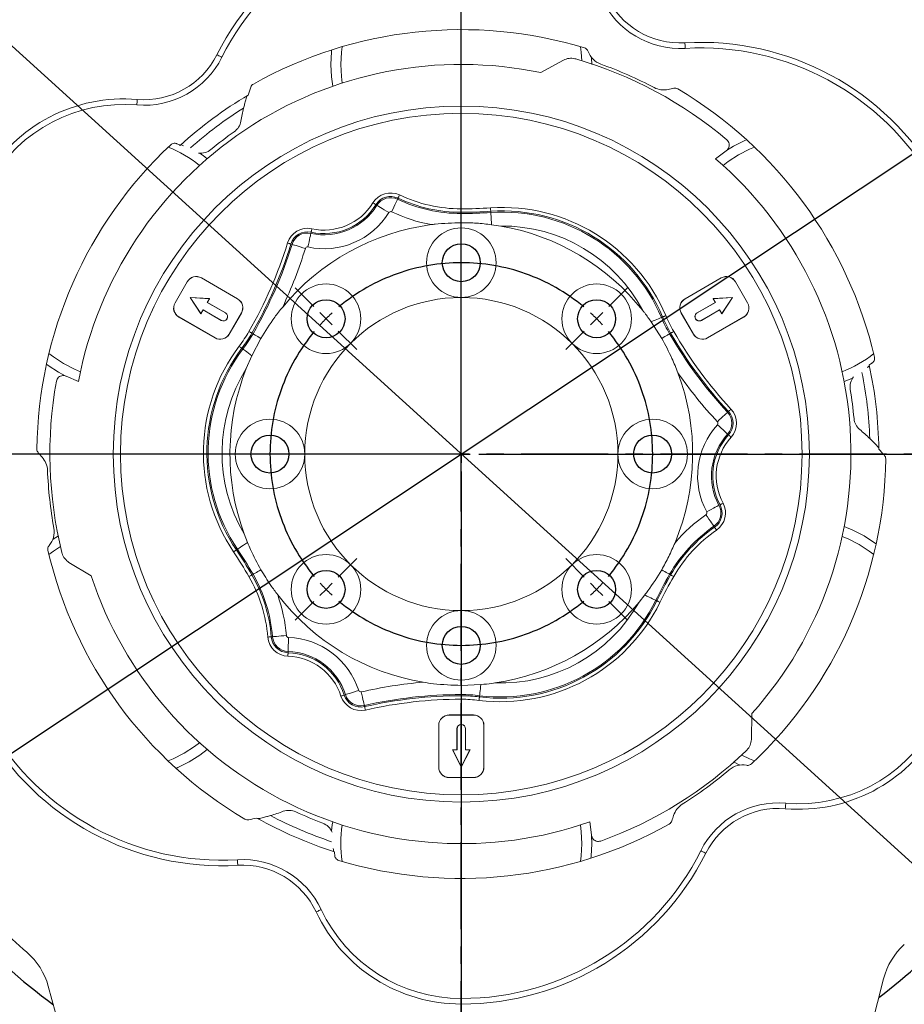
# Model space of a CAD drawing. Extents: x 0 to 4230, y -21 to 3019.
# Drawn here: x 580 to 835, y 1294 to 1577 of the extents above; entities that cross this region are included whole.
import ezdxf

# ---------------------------------------------------------------- set-up
doc = ezdxf.new("R2010")
doc.units = 0
doc.header["$LTSCALE"] = 10
doc.header["$MEASUREMENT"] = 0
for name, pattern in [('CENTER', [2, 1.25, -0.25, 0.25, -0.25]), ('CENTERX2', [20.32, 12.7, -2.54, 2.54, -2.54]), ('PHANTOM', [2.5, 1.25, -0.25, 0.25, -0.25, 0.25, -0.25])]:
    doc.linetypes.add(name, pattern=pattern)
doc.layers.get('0').update_dxf_attribs({"linetype": 'CONTINUOUS'})
doc.layers.get('DEFPOINTS').update_dxf_attribs({"linetype": 'CONTINUOUS'})
for name, color, linetype in [('1', 1, 'CENTER'), ('2', 5, 'PHANTOM'), ('7', 4, 'CENTERX2'), ('DIM', 6, 'CONTINUOUS')]:
    doc.layers.add(name, color=color, linetype=linetype)
doc.styles.add('GHS', font='romans', dxfattribs={"bigfont": 'ghs'})
doc.dimstyles.new('A1', dxfattribs={"dimscale": 1.6, "dimtxt": 15, "dimasz": 12, "dimexe": 4, "dimexo": 0.7, "dimgap": 6, "dimtad": 1, "dimtoh": 1, "dimdsep": 46, "dimtxsty": 'Standard', "dimcen": 0, "dimclrd": 2, "dimclre": 2, "dimclrt": 6, "dimaunit": 1, "dimadec": 0, "dimazin": 0, "dimtp": 0.02, "dimtfac": 0.65, "dimtmove": 0, "dimatfit": 3, "dimfxl": 0, "dimtolj": 1, "dimarcsym": 0})

# ---------------------------------------------------------------- blocks, each defined once
blk = doc.blocks.new('*D63')
at = {"layer": 'DEFPOINTS', "color": 0}
for p in [(545.02, 1599.62), (869.38, 1305.07)]:
    blk.add_point(p, dxfattribs=at)
at = {"layer": 'DIM', "color": 2, "lineweight": -2}
for p, q in [((239.09, 1697.9), (436.8, 1697.9)), ((436.8, 1697.9), (527.62, 1615.42)), ((869.38, 1305.07), (545.02, 1599.62)), ((886.78, 1289.27), (904.17, 1273.47))]:
    blk.add_line(p, q, dxfattribs=at)
at = {"layer": 'DIM', "color": 2}
for points in [[(530.25, 1618.32), (524.99, 1612.52), (545.02, 1599.62)], [(889.41, 1292.17), (884.14, 1286.37), (869.38, 1305.07)]]:
    blk.add_solid(points, dxfattribs=at)
at = {"layer": 'DIM', "color": 6, "insert": (333.94, 1717.9), "char_height": 24, "attachment_point": 5, "style": 'GHS'}
blk.add_mtext('\\A1;PCD438.15', dxfattribs=at)
blk = doc.blocks.new('*D64')
at = {"layer": 'DEFPOINTS', "color": 0}
for p in [(927.93, 1599.17), (486.46, 1305.52)]:
    blk.add_point(p, dxfattribs=at)
at = {"layer": 'DIM', "color": 2, "lineweight": -2}
for p, q in [((1025.86, 1664.31), (947.5, 1612.19)), ((1223.58, 1664.31), (1025.86, 1664.31)), ((486.46, 1305.52), (927.93, 1599.17)), ((466.9, 1292.5), (447.33, 1279.48))]:
    blk.add_line(p, q, dxfattribs=at)
at = {"layer": 'DIM', "color": 2}
for points in [[(945.33, 1615.45), (949.67, 1608.93), (927.93, 1599.17)], [(464.73, 1295.76), (469.06, 1289.24), (486.46, 1305.52)]]:
    blk.add_solid(points, dxfattribs=at)
at = {"layer": 'DIM', "color": 6, "insert": (1128.72, 1684.31), "char_height": 24, "attachment_point": 5, "style": 'GHS'}
blk.add_mtext('\\A1;PCD530.22', dxfattribs=at)
blk = doc.blocks.new('SW_CENTERMARKSYMBOL_2')
at = {"layer": '7', "color": 0}
for p, q in [((100.83, 45.3), (100.83, 145.25)), ((100.83, 42.8), (100.83, 44.05)), ((98.33, 42.8), (-1.62, 42.8)), ((100.83, 42.8), (99.58, 42.8)), ((100.83, 42.8), (100.83, 41.55)), ((100.83, 42.8), (102.08, 42.8)), ((103.33, 42.8), (203.28, 42.8)), ((100.83, 40.3), (100.83, -59.65))]:
    blk.add_line(p, q, dxfattribs=at)
for start, end in [(24.3077, 66.6923), (114.3077, 156.6923), (294.3077, 336.6923), (204.3077, 246.6923)]:
    blk.add_arc((100.83, 42.8), 109.54, start, end, dxfattribs=at)
blk = doc.blocks.new('SW_CENTERMARKSYMBOL_3')
at = {"layer": '7', "color": 0}
for p, q in [((-1.77, 40.66), (-4.42, 43.31)), ((40.66, 40.66), (43.31, 43.31)), ((0, 38.89), (-0.88, 39.77)), ((38.89, 38.89), (39.77, 39.77)), ((0, 38.89), (0.88, 38.01)), ((38.89, 38.89), (38.01, 38.01)), ((1.77, 37.12), (4.42, 34.47)), ((37.12, 37.12), (34.47, 34.47)), ((1.77, 1.77), (4.42, 4.42)), ((37.12, 1.77), (34.47, 4.42)), ((0, 0), (-0.88, -0.88)), ((0, 0), (0.88, 0.88)), ((38.89, 0), (38.01, 0.88)), ((38.89, 0), (39.77, -0.88)), ((-1.77, -1.77), (-4.42, -4.42)), ((40.66, -1.77), (43.31, -4.42))]:
    blk.add_line(p, q, dxfattribs=at)
for start, end in [(50.2087, 129.7913), (132.3956, 135), (45, 47.6044), (135, 137.6044), (42.3956, 45), (140.2087, 219.7913), (320.2087, 39.7913), (222.3956, 225), (315, 317.6044), (225, 227.6044), (312.3956, 315), (230.2087, 309.7913)]:
    blk.add_arc((19.45, 19.45), 27.5, start, end, dxfattribs=at)

msp = doc.modelspace()

# ---------------------------------------------------------------- linework, layer by layer
at = {"linetype": 'Continuous', "lineweight": 15}
for p, q in [((730.0297, 1561.9925), (736.5672, 1565.6085)), ((783.4597, 1539.591), (785.4434, 1540.8202)), ((783.3189, 1539.4972), (780.2712, 1537.2229)), ((715.91, 1518.2712), (718.514, 1517.8745)), ((642.8855, 1496.9507), (632.4932, 1502.9507)), ((642.8986, 1496.9734), (632.5063, 1502.9734)), ((781.8909, 1502.9734), (771.4986, 1496.9734)), ((781.904, 1502.9507), (771.5117, 1496.9507)), ((628.4082, 1501.8753), (624.9082, 1495.8131)), ((628.4309, 1501.8622), (624.9309, 1495.8)), ((789.4663, 1495.8), (785.9663, 1501.8622)), ((789.4889, 1495.8131), (785.9889, 1501.8753)), ((629.2969, 1497.3208), (629.2563, 1497.3442)), ((634.8364, 1497.0093), (629.2563, 1497.3442)), ((629.2563, 1497.3442), (632.3364, 1492.6792)), ((634.8013, 1496.9904), (629.2969, 1497.3208)), ((629.2969, 1497.3208), (632.3352, 1492.719)), ((785.1409, 1497.3442), (779.5607, 1497.0093)), ((785.1003, 1497.3208), (779.5958, 1496.9904)), ((782.0607, 1492.6792), (785.1409, 1497.3442)), ((782.0619, 1492.719), (785.1003, 1497.3208)), ((785.1003, 1497.3208), (785.1409, 1497.3442)), ((634.1828, 1495.9191), (634.8013, 1496.9904)), ((634.1828, 1495.9191), (634.2114, 1495.9268)), ((639.3971, 1492.9086), (634.1828, 1495.9191)), ((634.2114, 1495.9268), (634.8364, 1497.0093)), ((639.4076, 1492.9268), (634.2114, 1495.9268)), ((634.8013, 1496.9904), (634.8364, 1497.0093)), ((780.1857, 1495.9268), (774.9896, 1492.9268)), ((780.2144, 1495.9191), (775.0001, 1492.9086)), ((779.5958, 1496.9904), (779.5607, 1497.0093)), ((779.5607, 1497.0093), (780.1857, 1495.9268)), ((779.5958, 1496.9904), (780.2144, 1495.9191)), ((780.2144, 1495.9191), (780.1857, 1495.9268)), ((626.0063, 1491.7151), (636.3986, 1485.7151)), ((626.0194, 1491.7377), (636.4117, 1485.7377)), ((632.3352, 1492.719), (632.9538, 1493.7903)), ((632.3352, 1492.719), (632.3364, 1492.6792)), ((632.3364, 1492.6792), (632.9614, 1493.7617)), ((632.9538, 1493.7903), (638.1681, 1490.7798)), ((632.9538, 1493.7903), (632.9614, 1493.7617)), ((632.9614, 1493.7617), (638.1576, 1490.7617)), ((640.474, 1486.8262), (643.974, 1492.8884)), ((640.4967, 1486.8131), (643.9967, 1492.8753)), ((770.4005, 1492.8753), (773.9005, 1486.8131)), ((770.4232, 1492.8884), (773.9232, 1486.8262)), ((776.2291, 1490.7798), (781.4434, 1493.7903)), ((776.2396, 1490.7617), (781.4357, 1493.7617)), ((777.9855, 1485.7377), (788.3778, 1491.7377)), ((777.9986, 1485.7151), (788.3909, 1491.7151)), ((781.4434, 1493.7903), (781.4357, 1493.7617)), ((781.4357, 1493.7617), (782.0607, 1492.6792)), ((781.4434, 1493.7903), (782.0619, 1492.719)), ((782.0619, 1492.719), (782.0607, 1492.6792)), ((761.7621, 1490.3584), (764.7893, 1485.5942)), ((646.9956, 1480.5905), (649.6079, 1485.5942)), ((645.3953, 1476.8921), (646.9956, 1480.5905)), ((593.5102, 1474.7649), (591.4537, 1475.8683)), ((593.6617, 1474.6899), (597.1552, 1473.1876)), ((645.7485, 1426.9251), (644.7901, 1429.3785)), ((600.8249, 1417.2924), (594.4245, 1421.1461)), ((759.9373, 1411.8364), (758.2918, 1409.7797)), ((712.8381, 1386.0838), (707.1986, 1385.8442)), ((710.6986, 1377.3442), (703.6986, 1377.3442)), ((710.6986, 1377.318), (703.6986, 1377.318)), ((790.7412, 1377.7478), (790.604, 1370.2781)), ((700.6986, 1374.3442), (700.6986, 1362.3442)), ((700.7248, 1374.3442), (700.7248, 1362.3442)), ((705.9486, 1373.3442), (705.9486, 1367.3442)), ((705.9695, 1373.3442), (705.9695, 1367.3233)), ((708.4276, 1367.3233), (708.4276, 1373.3442)), ((708.4486, 1367.3442), (708.4486, 1373.3442)), ((713.6724, 1362.3442), (713.6724, 1374.3442)), ((713.6986, 1362.3442), (713.6986, 1374.3442)), ((704.7325, 1367.3233), (704.6986, 1367.3442)), ((704.6986, 1367.3442), (707.1986, 1362.3442)), ((705.9486, 1367.3442), (704.6986, 1367.3442)), ((704.7325, 1367.3233), (707.1986, 1362.3911)), ((705.9695, 1367.3233), (704.7325, 1367.3233)), ((705.9695, 1367.3233), (705.9486, 1367.3442)), ((707.1986, 1362.3442), (709.6986, 1367.3442)), ((707.1986, 1362.3911), (709.6647, 1367.3233)), ((708.4276, 1367.3233), (708.4486, 1367.3442)), ((709.6647, 1367.3233), (708.4276, 1367.3233)), ((709.6986, 1367.3442), (708.4486, 1367.3442)), ((709.6647, 1367.3233), (709.6986, 1367.3442)), ((707.1986, 1362.3911), (707.1986, 1362.3442)), ((703.6986, 1359.3704), (710.6986, 1359.3704)), ((703.6986, 1359.3442), (710.6986, 1359.3442)), ((744.6151, 1342.8456), (744.1694, 1346.6221)), ((744.626, 1342.6768), (744.6986, 1340.3442)), ((588.4758, 1299.3939), (604.115, 1242.9976)), ((813.9144, 1244.8256), (828.5685, 1301.4859))]:
    msp.add_line(p, q, dxfattribs=at)
at = {"color": 8, "linetype": 'Continuous', "lineweight": 0}
for p, q in [((688.866, 1525.5942), (689.0159, 1525.9112)), ((682.9445, 1523.8422), (682.6463, 1524.0266)), ((715.6734, 1521.7632), (715.6497, 1522.1131)), ((663.955, 1515.7745), (664.0294, 1516.1172)), ((658.5463, 1512.6141), (658.2112, 1512.7175)), ((764.725, 1491.6144), (765.0478, 1491.7512)), ((647.3283, 1486.9103), (647.0247, 1487.0857)), ((767.0688, 1486.9103), (767.3725, 1487.0857)), ((644.4265, 1482.5285), (644.1465, 1482.7397)), ((783.72, 1464.3434), (783.9771, 1464.5819)), ((783.7527, 1458.0791), (784.0122, 1457.8434)), ((781.2447, 1437.5998), (781.5535, 1437.766)), ((779.8013, 1431.5957), (780.0008, 1431.3074)), ((642.8426, 1424.9741), (642.5515, 1424.7787)), ((647.3283, 1417.7781), (647.0247, 1417.6028)), ((767.0688, 1417.7781), (767.3725, 1417.6028)), ((763.0798, 1410.2953), (763.3946, 1410.1409)), ((652.9285, 1399.8427), (652.5791, 1399.8141)), ((657.4065, 1395.5906), (657.396, 1395.2401)), ((673.8881, 1383.179), (673.5542, 1383.0721)), ((712.4443, 1382.8898), (712.4014, 1382.5418)), ((679.3295, 1380.0751), (679.4074, 1379.7333))]:
    msp.add_line(p, q, dxfattribs=at)
at = {"linetype": 'Continuous', "lineweight": 15, "flags": 128}
for points in [[(669.6986, 1564.3442), (669.8737, 1567.9635), (669.931, 1568.5128)], [(744.6467, 1566.3167), (744.6548, 1566.156), (744.6986, 1564.3442)], [(670.224, 1558.0889), (669.8737, 1560.725), (669.6986, 1564.3442)], [(785.4434, 1540.8202), (788.6653, 1542.4782), (789.1697, 1542.7032)], [(632.0358, 1538.8337), (633.4494, 1537.7702), (634.126, 1537.2229)], [(591.4537, 1475.8683), (588.4069, 1477.8295), (587.9599, 1478.1538)], [(819.6821, 1474.1923), (818.0543, 1473.4999), (817.242, 1473.1876)], [(817.2634, 1431.4928), (819.7215, 1430.4782), (822.9434, 1428.8202)], [(589.7715, 1427.789), (589.9066, 1427.8764), (591.4537, 1428.8202)], [(822.9434, 1428.8202), (825.9903, 1426.8589), (826.4373, 1426.5346)], [(634.1083, 1367.451), (632.0006, 1365.8295), (628.9537, 1363.8683)], [(628.9537, 1363.8683), (625.7318, 1362.2102), (625.2275, 1361.9853)], [(787.1776, 1362.927), (787.0344, 1363.0003), (785.4434, 1363.8683)], [(669.8779, 1344.0066), (670.0921, 1345.7626), (670.2278, 1346.6221)], [(744.6986, 1340.3442), (744.5235, 1336.725), (744.4662, 1336.1757)]]:
    msp.add_lwpolyline(points, dxfattribs=at)
at = {"color": 8, "linetype": 'Continuous', "lineweight": 0, "flags": 128}
for points in [[(672.5539, 1564.3442), (672.7316, 1567.8492), (672.9296, 1569.4324)], [(741.4676, 1569.4324), (741.6655, 1567.8492), (741.8269, 1565.4103)], [(771.5513, 1568.9628), (771.5495, 1568.9935), (771.5442, 1569.0844), (771.5356, 1569.232), (771.5239, 1569.4307), (771.5098, 1569.6727), (771.4936, 1569.9489), (771.4761, 1570.2485), (771.4579, 1570.5601)], [(636.9503, 1567.1023), (637.2293, 1566.9623), (637.4975, 1566.8277), (637.7447, 1566.7036), (637.9614, 1566.5948), (638.1393, 1566.5056), (638.2714, 1566.4392), (638.3528, 1566.3984), (638.3803, 1566.3846)], [(672.9708, 1558.9859), (672.7316, 1560.8393), (672.5539, 1564.3442)], [(614.0728, 1554.2816), (614.0466, 1553.9705), (614.0214, 1553.6715), (613.9982, 1553.3958), (613.9778, 1553.1542), (613.9611, 1552.9559), (613.9487, 1552.8086), (613.9411, 1552.7179), (613.9385, 1552.6872)], [(786.8711, 1538.3474), (789.9953, 1539.946), (791.4654, 1540.5662)], [(782.4391, 1535.3073), (783.9246, 1536.441), (786.8711, 1538.3474)], [(688.866, 1525.5942), (688.8281, 1525.5141), (688.7273, 1525.3012), (688.5675, 1524.9633), (688.3546, 1524.5134), (688.0966, 1523.9681), (687.8033, 1523.3481), (687.4857, 1522.6767), (687.1556, 1521.979)], [(689.4435, 1526.815), (689.361, 1526.6406), (689.2816, 1526.4727), (689.2082, 1526.3177), (689.1438, 1526.1814), (689.0905, 1526.0689), (689.0506, 1525.9845), (689.0254, 1525.9312), (689.0159, 1525.9112)], [(681.7957, 1524.5522), (681.9599, 1524.4508), (682.1179, 1524.3531), (682.2637, 1524.263), (682.392, 1524.1837), (682.4978, 1524.1183), (682.5773, 1524.0692), (682.6274, 1524.0382), (682.6463, 1524.0266)], [(682.9445, 1523.8422), (683.0199, 1523.7956), (683.2203, 1523.6718), (683.5383, 1523.4753), (683.9617, 1523.2136), (684.4748, 1522.8965), (685.0582, 1522.5359), (685.6901, 1522.1454), (686.3466, 1521.7397)], [(715.5821, 1523.1106), (715.5952, 1522.9181), (715.6077, 1522.7328), (715.6193, 1522.5618), (715.6295, 1522.4113), (715.6379, 1522.2871), (715.6442, 1522.1939), (715.6482, 1522.1352), (715.6497, 1522.1131)], [(715.6734, 1521.7632), (715.6785, 1521.6874), (715.6921, 1521.4872), (715.7137, 1521.169), (715.7425, 1520.7427), (715.7778, 1520.2221), (715.8184, 1519.6237), (715.8629, 1518.9664), (715.91, 1518.2712)], [(664.2415, 1517.0943), (664.2005, 1516.9057), (664.1611, 1516.7242), (664.1248, 1516.5567), (664.0928, 1516.4093), (664.0664, 1516.2877), (664.0466, 1516.1964), (664.0341, 1516.1388), (664.0294, 1516.1172)], [(663.955, 1515.7745), (663.9362, 1515.6879), (663.8862, 1515.4577), (663.8069, 1515.0925), (663.7013, 1514.606), (663.5734, 1514.0166), (663.4279, 1513.3463), (663.2703, 1512.6204), (663.1066, 1511.8662)], [(657.2559, 1513.0125), (657.4402, 1512.9556), (657.6177, 1512.9008), (657.7815, 1512.8502), (657.9256, 1512.8057), (658.0445, 1512.769), (658.1338, 1512.7415), (658.1901, 1512.7241), (658.2112, 1512.7175)], [(658.5463, 1512.6141), (658.6309, 1512.588), (658.8561, 1512.5185), (659.2132, 1512.4082), (659.6888, 1512.2614), (660.2651, 1512.0835), (660.9205, 1511.8812), (661.6302, 1511.6621), (662.3677, 1511.4344)], [(764.725, 1491.6144), (764.6613, 1491.5874), (764.4938, 1491.5164), (764.2273, 1491.4034), (763.8694, 1491.2517), (763.4304, 1491.0656), (762.9228, 1490.8504), (762.3614, 1490.6125), (761.7621, 1490.3584)], [(765.9684, 1492.1414), (765.7907, 1492.0661), (765.6198, 1491.9936), (765.4619, 1491.9267), (765.3231, 1491.8679), (765.2085, 1491.8193), (765.1224, 1491.7828), (765.0682, 1491.7598), (765.0478, 1491.7512)], [(646.1588, 1487.5856), (646.3259, 1487.4891), (646.4867, 1487.3963), (646.6352, 1487.3105), (646.7658, 1487.2351), (646.8736, 1487.1729), (646.9545, 1487.1262), (647.0055, 1487.0967), (647.0247, 1487.0857)], [(647.3283, 1486.9103), (647.3766, 1486.8825), (647.5021, 1486.81), (647.7021, 1486.6946), (647.972, 1486.5387), (648.3057, 1486.3461), (648.6956, 1486.1209), (649.133, 1485.8684), (649.6079, 1485.5942)], [(767.0688, 1486.9103), (767.0206, 1486.8825), (766.8951, 1486.81), (766.6951, 1486.6946), (766.4252, 1486.5387), (766.0915, 1486.3461), (765.7016, 1486.1209), (765.2642, 1485.8684), (764.7893, 1485.5942)], [(768.2384, 1487.5856), (768.0713, 1487.4891), (767.9105, 1487.3963), (767.762, 1487.3105), (767.6314, 1487.2351), (767.5236, 1487.1729), (767.4427, 1487.1262), (767.3917, 1487.0967), (767.3725, 1487.0857)], [(643.3483, 1483.3418), (643.5024, 1483.2256), (643.6506, 1483.1137), (643.7875, 1483.0105), (643.9079, 1482.9197), (644.0072, 1482.8447), (644.0818, 1482.7885), (644.1289, 1482.753), (644.1465, 1482.7397)], [(592.8814, 1478.341), (589.9349, 1480.2474), (588.6628, 1481.2105)], [(644.4265, 1482.5285), (644.4817, 1482.4868), (644.6269, 1482.3773), (644.858, 1482.2029), (645.1684, 1481.9688), (645.549, 1481.6817), (645.9891, 1481.3497), (646.4759, 1480.9825), (646.9956, 1480.5905)], [(597.7302, 1476.0229), (596.0056, 1476.7425), (592.8814, 1478.341)], [(783.72, 1464.3434), (783.655, 1464.2832), (783.4823, 1464.123), (783.2083, 1463.8688), (782.8433, 1463.5303), (782.401, 1463.1202), (781.8981, 1462.6538), (781.3535, 1462.1487), (780.7876, 1461.6238)], [(784.7102, 1465.2618), (784.5687, 1465.1306), (784.4326, 1465.0043), (784.3068, 1464.8877), (784.1963, 1464.7851), (784.105, 1464.7005), (784.0365, 1464.637), (783.9933, 1464.5969), (783.9771, 1464.5819)], [(780.7921, 1460.768), (781.3634, 1460.2491), (781.9133, 1459.7497), (782.421, 1459.2886), (782.8675, 1458.8831), (783.236, 1458.5484), (783.5126, 1458.2971), (783.6871, 1458.1387), (783.7527, 1458.0791)], [(784.0122, 1457.8434), (784.0286, 1457.8285), (784.0722, 1457.7889), (784.1414, 1457.7261), (784.2335, 1457.6424), (784.3451, 1457.541), (784.4721, 1457.4257), (784.6095, 1457.3009), (784.7523, 1457.1712)], [(781.5535, 1437.766), (781.573, 1437.7765), (781.6249, 1437.8044), (781.7071, 1437.8487), (781.8167, 1437.9076), (781.9495, 1437.9791), (782.1005, 1438.0603), (782.264, 1438.1483), (782.434, 1438.2397)], [(777.7228, 1435.7048), (778.4024, 1436.0705), (779.0566, 1436.4225), (779.6605, 1436.7475), (780.1917, 1437.0333), (780.6301, 1437.2691), (780.9592, 1437.4462), (781.1667, 1437.5579), (781.2447, 1437.5998)], [(777.5256, 1434.8846), (777.9647, 1434.2499), (778.3874, 1433.6391), (778.7777, 1433.075), (779.1209, 1432.579), (779.4041, 1432.1697), (779.6168, 1431.8624), (779.7508, 1431.6686), (779.8013, 1431.5957)], [(780.0008, 1431.3074), (780.0134, 1431.2892), (780.0469, 1431.2407), (780.1001, 1431.1639), (780.1709, 1431.0616), (780.2567, 1430.9376), (780.3543, 1430.7966), (780.4599, 1430.6439), (780.5697, 1430.4852)], [(642.8426, 1424.9741), (642.9056, 1425.0165), (643.0722, 1425.1283), (643.3371, 1425.3061), (643.6918, 1425.5443), (644.125, 1425.8351), (644.623, 1426.1695), (645.1699, 1426.5367), (645.7485, 1426.9251)], [(816.6669, 1428.6655), (818.3915, 1427.946), (821.5158, 1426.3474)], [(641.7213, 1424.2214), (641.8815, 1424.3289), (642.0357, 1424.4324), (642.1781, 1424.528), (642.3033, 1424.6121), (642.4066, 1424.6814), (642.4842, 1424.7335), (642.5331, 1424.7663), (642.5515, 1424.7787)], [(821.5158, 1426.3474), (824.4623, 1424.441), (825.7344, 1423.478)], [(649.6079, 1419.0942), (649.133, 1418.82), (648.6956, 1418.5675), (648.3057, 1418.3424), (647.972, 1418.1497), (647.7021, 1417.9939), (647.5021, 1417.8784), (647.3766, 1417.806), (647.3283, 1417.7781)], [(764.7893, 1419.0942), (765.2642, 1418.82), (765.7016, 1418.5675), (766.0915, 1418.3424), (766.4252, 1418.1497), (766.6951, 1417.9939), (766.8951, 1417.8784), (767.0206, 1417.806), (767.0688, 1417.7781)], [(647.0247, 1417.6028), (647.0055, 1417.5917), (646.9545, 1417.5623), (646.8736, 1417.5156), (646.7658, 1417.4533), (646.6352, 1417.3779), (646.4867, 1417.2922), (646.3259, 1417.1994), (646.1588, 1417.1029)], [(767.3725, 1417.6028), (767.3917, 1417.5917), (767.4427, 1417.5623), (767.5236, 1417.5156), (767.6314, 1417.4533), (767.762, 1417.3779), (767.9105, 1417.2922), (768.0713, 1417.1994), (768.2384, 1417.1029)], [(759.9373, 1411.8364), (760.5629, 1411.5296), (761.1544, 1411.2396), (761.693, 1410.9754), (762.1615, 1410.7457), (762.545, 1410.5576), (762.8314, 1410.4171), (763.0116, 1410.3288), (763.0798, 1410.2953)], [(763.3946, 1410.1409), (763.4145, 1410.1312), (763.4674, 1410.1052), (763.5513, 1410.0641), (763.663, 1410.0093), (763.7984, 1409.9429), (763.9523, 1409.8674), (764.1191, 1409.7857), (764.2923, 1409.7007)], [(652.5791, 1399.8141), (652.557, 1399.8123), (652.4983, 1399.8075), (652.4052, 1399.7999), (652.2811, 1399.7897), (652.1308, 1399.7774), (651.9599, 1399.7634), (651.7749, 1399.7482), (651.5826, 1399.7325)], [(656.9146, 1400.1691), (656.1453, 1400.1061), (655.405, 1400.0455), (654.7214, 1399.9895), (654.1203, 1399.9403), (653.6241, 1399.8997), (653.2517, 1399.8692), (653.0169, 1399.8499), (652.9285, 1399.8427)], [(657.5263, 1399.5882), (657.5032, 1398.8167), (657.481, 1398.0743), (657.4604, 1397.3887), (657.4423, 1396.7858), (657.4274, 1396.2882), (657.4162, 1395.9147), (657.4092, 1395.6792), (657.4065, 1395.5906)], [(657.396, 1395.2401), (657.3954, 1395.218), (657.3936, 1395.1591), (657.3908, 1395.0657), (657.3871, 1394.9413), (657.3825, 1394.7906), (657.3774, 1394.6192), (657.3718, 1394.4336), (657.3661, 1394.2407)], [(677.6971, 1384.3985), (676.962, 1384.1632), (676.2546, 1383.9367), (675.6014, 1383.7275), (675.0269, 1383.5436), (674.5528, 1383.3918), (674.1969, 1383.2779), (673.9725, 1383.206), (673.8881, 1383.179)], [(712.8381, 1386.0838), (712.7585, 1385.4378), (712.6838, 1384.8325), (712.6164, 1384.2854), (712.558, 1383.8122), (712.5105, 1383.4264), (712.475, 1383.139), (712.4528, 1382.9585), (712.4443, 1382.8898)], [(673.5542, 1383.0721), (673.5331, 1383.0653), (673.477, 1383.0474), (673.388, 1383.0189), (673.2695, 1382.9809), (673.1259, 1382.935), (672.9626, 1382.8827), (672.7857, 1382.8261), (672.602, 1382.7672)], [(678.4404, 1383.9745), (678.612, 1383.222), (678.7771, 1382.4978), (678.9296, 1381.829), (679.0637, 1381.241), (679.1743, 1380.7556), (679.2574, 1380.3912), (679.3098, 1380.1615), (679.3295, 1380.0751)], [(712.4014, 1382.5418), (712.3987, 1382.5199), (712.3915, 1382.4614), (712.3801, 1382.3687), (712.3648, 1382.2451), (712.3464, 1382.0955), (712.3254, 1381.9253), (712.3027, 1381.741), (712.2791, 1381.5495)], [(679.4074, 1379.7333), (679.4124, 1379.7117), (679.4255, 1379.6542), (679.4462, 1379.5632), (679.4739, 1379.4418), (679.5074, 1379.2948), (679.5455, 1379.1276), (679.5868, 1378.9466), (679.6297, 1378.7584)], [(791.4654, 1364.1223), (789.9953, 1364.7425), (787.8026, 1365.8222)], [(800.4587, 1352.0012), (800.4561, 1351.9706), (800.4485, 1351.8799), (800.4361, 1351.7325), (800.4194, 1351.5343), (800.399, 1351.2927), (800.3758, 1351.017), (800.3506, 1350.7179), (800.3244, 1350.4069)], [(741.4264, 1345.7025), (741.6655, 1343.8492), (741.8433, 1340.3442)], [(741.8433, 1340.3442), (741.6655, 1336.8393), (741.4676, 1335.2561)], [(776.0169, 1338.3038), (776.0444, 1338.29), (776.1258, 1338.2492), (776.2579, 1338.1829), (776.4357, 1338.0936), (776.6524, 1337.9849), (776.8997, 1337.8608), (777.1679, 1337.7261), (777.4469, 1337.5861)], [(642.9393, 1334.1283), (642.9211, 1334.44), (642.9035, 1334.7396), (642.8874, 1335.0157), (642.8732, 1335.2578), (642.8616, 1335.4564), (642.853, 1335.604), (642.8477, 1335.6949), (642.8459, 1335.7256)], [(665.4812, 1320.7262), (665.7636, 1320.8591), (666.0352, 1320.9868), (666.2856, 1321.1045), (666.505, 1321.2077), (666.685, 1321.2924), (666.8188, 1321.3553), (666.9012, 1321.394), (666.9291, 1321.4071)]]:
    msp.add_lwpolyline(points, dxfattribs=at)
for centre, radius in [((707.1986, 1452.3442), 276.25), ((707.1986, 1452.3442), 255.56), ((707.1986, 1452.3442), 247), ((707.1986, 1507.3442), 5.46), ((668.3077, 1491.2351), 5.46), ((746.0895, 1491.2351), 5.46), ((652.1986, 1452.3442), 5.46), ((762.1986, 1452.3442), 5.46), ((668.3077, 1413.4534), 5.46), ((746.0895, 1413.4534), 5.46), ((707.1986, 1397.3442), 5.46)]:
    msp.add_circle(centre, radius)
at = {"ltscale": 2.5}
msp.add_circle((707.1986, 1452.3442), 240.11, dxfattribs=at)
at = {"color": 8, "linetype": 'Continuous', "lineweight": 0}
for radius in [100.0424, 97.9518]:
    msp.add_circle((707.1986, 1452.3442), radius, dxfattribs=at)
at = {"linetype": 'Continuous', "lineweight": 15}
for centre, radius in [((707.1986, 1507.3442), 10), ((668.3077, 1491.2351), 10), ((746.0895, 1491.2351), 10), ((707.1986, 1452.3442), 45), ((652.1986, 1452.3442), 10), ((762.1986, 1452.3442), 10), ((668.3077, 1413.4534), 10), ((746.0895, 1413.4534), 10), ((707.1986, 1397.3442), 10)]:
    msp.add_circle(centre, radius, dxfattribs=at)
at = {"color": 8, "linetype": 'Continuous', "lineweight": 0}
for centre, radius, start, end in [((707.1986, 1531.8442), 78.6, 90, 153.347612), ((770.0915, 1593.9202), 23.4, 205.185687, 273.347612), ((776.0476, 1492.0942), 78.6, 30, 93.347612), ((616.0367, 1577.599), 23.4, 265.185687, 333.347612), ((610.2037, 1508.3442), 46.1, 85.185687, 150), ((707.1986, 1452.3442), 117.5, 122.175194, 131.498156), ((610.2037, 1508.3442), 34.6447, 51.102698, 68.445375), ((686.885, 1521.407), 5.9827, 64.681168, 148.283241), ((686.885, 1521.407), 4.9828, 64.681168, 148.283241), ((686.885, 1521.407), 4.6322, 64.681168, 148.283241), ((707.1986, 1564.3442), 42.8678, 244.681168, 270), ((707.1986, 1564.3442), 42.5172, 244.681168, 270), ((707.1986, 1564.3442), 41.5173, 244.681168, 270), ((667.7452, 1533.2357), 17.8678, 257.753089, 328.283241), ((667.7452, 1533.2357), 17.5172, 257.753089, 328.283241), ((667.7452, 1533.2357), 16.5173, 257.753089, 328.283241), ((707.1986, 1646.8442), 124.0173, 270, 273.876129), ((719.0285, 1472.2445), 50.9827, 22.971111, 93.876129), ((667.7452, 1533.2357), 21.8672, 257.753089, 328.283241), ((686.885, 1521.407), 0.6328, 64.681168, 148.283241), ((707.1986, 1564.3442), 46.8672, 244.681168, 259.375847), ((707.1986, 1646.8442), 125.0172, 270, 273.876129), ((707.1986, 1646.8442), 125.3678, 270, 273.876129), ((719.0285, 1472.2445), 49.9828, 22.971111, 93.876129), ((719.0285, 1472.2445), 49.6322, 22.971111, 93.876129), ((662.9724, 1511.2477), 5.9827, 77.753089, 162.84408), ((719.0285, 1472.2445), 45.6328, 27.894343, 90.646091), ((662.9724, 1511.2477), 4.9828, 77.753089, 162.84408), ((662.9724, 1511.2477), 4.6322, 77.753089, 162.84408), ((538.7566, 1549.5942), 124.0173, 330, 342.84408), ((538.7566, 1549.5942), 125.0172, 330, 342.84408), ((538.7566, 1549.5942), 125.3678, 330, 342.84408), ((538.7566, 1549.5942), 129.3672, 334.847, 342.84408), ((662.9724, 1511.2477), 0.6328, 77.753089, 162.84408), ((804.1934, 1508.3442), 42.8678, 202.971111, 210), ((804.1934, 1508.3442), 42.5172, 202.971111, 210), ((804.1934, 1508.3442), 41.5173, 202.971111, 210), ((610.2037, 1508.3442), 41.5173, 322.971111, 330), ((610.2037, 1508.3442), 42.5172, 322.971111, 330), ((610.2037, 1508.3442), 42.8678, 322.971111, 330), ((875.6405, 1549.5942), 125.3678, 210, 222.84408), ((875.6405, 1549.5942), 125.0172, 210, 222.84408), ((875.6405, 1549.5942), 124.0173, 210, 222.84408), ((684.0494, 1452.6391), 50.9827, 142.971111, 213.876129), ((684.0494, 1452.6391), 49.9828, 142.971111, 213.876129), ((684.0494, 1452.6391), 49.6322, 142.971111, 213.876129), ((804.1934, 1508.3442), 34.6447, 291.102698, 308.445375), ((684.0494, 1452.6391), 45.6328, 147.894343, 210.646091), ((875.6405, 1549.5942), 129.3672, 214.847, 222.84408), ((707.1986, 1452.3442), 117.5, 2.175194, 11.498156), ((780.3236, 1461.1935), 4.6322, 317.753089, 42.84408), ((780.3236, 1461.1935), 4.9828, 317.753089, 42.84408), ((780.3236, 1461.1935), 5.9827, 317.753089, 42.84408), ((796.9794, 1446.0661), 21.8672, 137.753089, 208.283241), ((780.3236, 1461.1935), 0.6328, 317.753089, 42.84408), ((796.9794, 1446.0661), 17.8678, 137.753089, 208.283241), ((796.9794, 1446.0661), 17.5172, 137.753089, 208.283241), ((796.9794, 1446.0661), 16.5173, 137.753089, 208.283241), ((777.1655, 1435.405), 4.9828, 304.681168, 28.283241), ((777.1655, 1435.405), 5.9827, 304.681168, 28.283241), ((777.1655, 1435.405), 0.6328, 304.681168, 28.283241), ((777.1655, 1435.405), 4.6322, 304.681168, 28.283241), ((804.1934, 1396.3442), 46.8672, 124.681168, 139.375847), ((804.1934, 1396.3442), 42.8678, 124.681168, 150), ((804.1934, 1396.3442), 42.5172, 124.681168, 150), ((804.1934, 1396.3442), 41.5173, 124.681168, 150), ((538.7566, 1355.0942), 124.0173, 30, 33.876129), ((538.7566, 1355.0942), 125.0172, 30, 33.876129), ((538.7566, 1355.0942), 125.3678, 30, 33.876129), ((610.2037, 1396.3442), 41.5173, 4.681168, 30), ((610.2037, 1396.3442), 42.5172, 4.681168, 30), ((610.2037, 1396.3442), 42.8678, 4.681168, 30), ((875.6405, 1355.0942), 125.3678, 150, 153.876129), ((875.6405, 1355.0942), 125.0172, 150, 153.876129), ((875.6405, 1355.0942), 124.0173, 150, 153.876129), ((610.2037, 1396.3442), 46.8672, 4.681168, 19.375847), ((718.5178, 1432.1491), 50.9827, 262.971111, 333.876129), ((718.5178, 1432.1491), 49.9828, 262.971111, 333.876129), ((718.5178, 1432.1491), 49.6322, 262.971111, 333.876129), ((718.5178, 1432.1491), 45.6328, 267.894343, 330.646091), ((657.5453, 1400.2207), 5.9827, 184.681168, 268.283241), ((657.5453, 1400.2207), 4.9828, 184.681168, 268.283241), ((657.5453, 1400.2207), 4.6322, 184.681168, 268.283241), ((657.5453, 1400.2207), 0.6328, 184.681168, 268.283241), ((656.8712, 1377.7308), 21.8672, 17.753089, 88.283241), ((656.8712, 1377.7308), 17.8678, 17.753089, 88.283241), ((656.8712, 1377.7308), 16.5173, 17.753089, 88.283241), ((656.8712, 1377.7308), 17.5172, 17.753089, 88.283241), ((678.2998, 1384.5914), 0.6328, 197.753089, 282.84408), ((707.1986, 1257.8442), 129.3672, 94.847, 102.84408), ((678.2998, 1384.5914), 5.9827, 197.753089, 282.84408), ((678.2998, 1384.5914), 4.9828, 197.753089, 282.84408), ((678.2998, 1384.5914), 4.6322, 197.753089, 282.84408), ((707.1986, 1257.8442), 125.3678, 90, 102.84408), ((707.1986, 1257.8442), 125.0172, 90, 102.84408), ((707.1986, 1257.8442), 124.0173, 90, 102.84408), ((707.1986, 1340.3442), 42.8678, 82.971111, 90), ((707.1986, 1340.3442), 42.5172, 82.971111, 90), ((707.1986, 1340.3442), 41.5173, 82.971111, 90), ((638.3496, 1412.5942), 78.6, 210, 273.347612), ((804.1934, 1396.3442), 46.1, 265.185687, 330), ((798.3605, 1327.0894), 23.4, 85.185687, 153.347612), ((707.1986, 1452.3442), 117.5, 242.175194, 251.498156), ((707.1986, 1340.3442), 34.6447, 171.102698, 188.445375), ((707.1986, 1372.8442), 78.6, 270, 333.347612), ((644.3057, 1310.7683), 23.4, 25.185687, 93.347612), ((707.1986, 1340.3442), 46.1, 205.185687, 270)]:
    msp.add_arc(centre, radius, start, end, dxfattribs=at)
at = {"linetype": 'Continuous', "lineweight": 15}
for centre, radius, start, end in [((707.1986, 1531.8442), 77, 90, 153.347612), ((770.0915, 1593.9202), 25, 205.185687, 273.347612), ((707.1986, 1452.3442), 122, 73.117382, 119.332683), ((749.3159, 1570.0351), 5.9689, 199.13029, 250.309561), ((776.0476, 1492.0942), 77, 30, 93.347612), ((616.0367, 1577.599), 25, 265.185687, 333.347612), ((707.1986, 1452.3442), 118.25, 49.817678, 73.823171), ((707.1986, 1452.3442), 112, 78.237856, 169.274613), ((707.1986, 1452.3442), 119.0311, 62.253813, 70.309561), ((707.1986, 1536.8442), 64.0311, 160.867032, 163.022503), ((765.393, 1562.9716), 5.9689, 242.253813, 282.360799), ((780.3777, 1494.5942), 64.0311, 100.867032, 102.360799), ((707.1986, 1452.3442), 122, 13.210964, 59.332683), ((707.1986, 1452.3442), 120, 120.686376, 132.313582), ((610.2037, 1508.3442), 44.5, 85.185687, 150), ((707.1986, 1536.8442), 64.3323, 166.557946, 170.010784), ((639.2446, 1548.8132), 4.6677, 305.161371, 350.010784), ((707.1986, 1452.3442), 113.3323, 125.161371, 129.423574), ((707.1986, 1452.3442), 122, 133.210964, 179.332683), ((610.2037, 1508.3442), 36.5311, 63.653771, 65.367416), ((632.2629, 1543.496), 4.6677, 262.082204, 309.423574), ((707.1986, 1452.3442), 112, 318.237856, 49.274613), ((707.1986, 1452.3442), 66.5, 97.465854, 140.539096), ((707.1986, 1452.3442), 66.5, 38.337319, 80.203114), ((631.0063, 1500.3753), 3, 60, 150), ((631.0063, 1500.3753), 2.9738, 60, 150), ((783.3909, 1500.3753), 3, 30, 120), ((783.3909, 1500.3753), 2.9738, 30, 120), ((627.5063, 1494.3131), 3, 150, 240), ((627.5063, 1494.3131), 2.9738, 150, 240), ((641.3986, 1494.3753), 2.9738, 330, 60), ((641.3986, 1494.3753), 3, 330, 60), ((772.9986, 1494.3753), 3, 120, 210), ((772.9986, 1494.3753), 2.9738, 120, 210), ((786.8909, 1494.3131), 2.9738, 300, 30), ((786.8909, 1494.3131), 3, 300, 30), ((638.7826, 1491.8442), 1.25, 240, 60), ((638.7826, 1491.8442), 1.2291, 240, 60), ((775.6146, 1491.8442), 1.25, 120, 300), ((775.6146, 1491.8442), 1.2291, 120, 300), ((637.8986, 1488.3131), 3, 240, 330), ((637.8986, 1488.3131), 2.9738, 240, 330), ((776.4986, 1488.3131), 3, 210, 300), ((776.4986, 1488.3131), 2.9738, 210, 300), ((804.1934, 1508.3442), 36.5311, 303.653771, 305.367416), ((707.1986, 1452.3442), 120, 0.686376, 12.313582), ((707.1986, 1452.3442), 66.5, 158.337319, 200.203114), ((707.1986, 1452.3442), 66.5, 337.465854, 20.539096), ((707.1986, 1452.3442), 118.25, 169.817678, 193.823171), ((823.6062, 1471.6646), 4.6677, 142.082204, 189.423574), ((707.1986, 1452.3442), 113.3323, 5.161371, 9.423574), ((824.7201, 1462.9596), 4.6677, 185.161371, 230.010784), ((780.3777, 1410.0942), 64.3323, 46.557946, 50.010784), ((634.0194, 1494.5942), 64.0311, 220.867032, 222.360799), ((780.3777, 1410.0942), 64.0311, 40.867032, 43.022503), ((582.2953, 1447.4284), 5.9689, 2.253813, 42.360799), ((707.1986, 1452.3442), 122, 313.117382, 359.332683), ((707.1986, 1452.3442), 119.0311, 182.253813, 190.309561), ((584.2167, 1429.9734), 5.9689, 319.13029, 10.309561), ((707.1986, 1452.3442), 122, 193.117382, 239.332683), ((707.1986, 1452.3442), 112, 198.237856, 289.274613), ((707.1986, 1452.3442), 66.5, 217.465854, 260.539096), ((707.1986, 1452.3442), 66.5, 278.337319, 320.203114), ((703.6986, 1374.3442), 3, 90, 180), ((703.6986, 1374.3442), 2.9738, 90, 180), ((710.6986, 1374.3442), 3, 0, 90), ((710.6986, 1374.3442), 2.9738, 0, 90), ((638.3496, 1412.5942), 77, 210, 273.347612), ((707.1986, 1373.3442), 1.25, 0, 180), ((707.1986, 1373.3442), 1.2291, 0, 180), ((804.1934, 1396.3442), 44.5, 265.185687, 330), ((707.1986, 1452.3442), 118.25, 289.817678, 313.823171), ((703.6986, 1362.3442), 3, 180, 270), ((703.6986, 1362.3442), 2.9738, 180, 270), ((710.6986, 1362.3442), 3, 270, 0), ((710.6986, 1362.3442), 2.9738, 270, 0), ((707.1986, 1452.3442), 119.0311, 302.253813, 310.309561), ((788.0632, 1357.0242), 5.9689, 79.13029, 130.309561), ((773.9074, 1346.6327), 5.9689, 122.253813, 162.360799), ((798.3605, 1327.0894), 25, 85.185687, 153.347612), ((634.0194, 1410.0942), 64.0311, 280.867032, 283.022503), ((707.1986, 1452.3442), 120, 240.686376, 252.313582), ((634.0194, 1410.0942), 64.3323, 286.557946, 290.010784), ((657.631, 1345.2599), 4.6677, 65.161371, 110.010784), ((707.1986, 1452.3442), 113.3323, 245.161371, 249.423574), ((707.1986, 1367.8442), 64.0311, 340.867032, 342.360799), ((665.7267, 1341.8721), 4.6677, 22.082204, 69.423574), ((707.1986, 1452.3442), 122, 253.210964, 299.332683), ((707.1986, 1340.3442), 36.5311, 183.653771, 185.367416), ((707.1986, 1372.8442), 77, 270, 333.347612), ((644.3057, 1310.7683), 25, 25.185687, 93.347612), ((707.1986, 1452.3442), 190, 222.079129, 228.919306), ((707.1986, 1340.3442), 44.5, 205.185687, 270), ((847.9314, 1296.478), 20, 132.079129, 165.499218), ((569.2031, 1294.0494), 20, 15.499218, 48.919306)]:
    msp.add_arc(centre, radius, start, end, dxfattribs=at)
for start, end in [(223.341758, 233.480605), (307.51783, 316.658242)]:
    msp.add_arc((707.1986, 1452.3442), 197, start, end)
for points, knots in [([(742.6288, 1569.0862), (742.7954, 1569.0168), (743.1287, 1568.878), (743.4892, 1568.5047), (743.6191, 1568.2096), (743.6766, 1568.079)], [0, 0, 0, 0, 0.3579637, 0.7159314, 1, 1, 1, 1]), ([(736.5672, 1565.6085), (737.0945, 1565.8035), (738.1491, 1566.1937), (739.4072, 1566.1097), (740.0449, 1565.9387), (740.1434, 1565.9123)], [0, 0, 0, 0, 0.45809864, 0.91630826, 1, 1, 1, 1]), ([(646.7045, 1557.8312), (646.7863, 1558.0103), (646.9495, 1558.3675), (647.2723, 1558.5911), (647.4332, 1558.7026)], [0, 0, 0, 0, 0.50136111, 1, 1, 1, 1]), ([(768.3059, 1557.4771), (768.4859, 1557.4937), (768.846, 1557.5268), (769.2228, 1557.3971), (769.4017, 1557.295), (769.425, 1557.2817)], [0, 0, 0, 0, 0.46518265, 0.93035444, 1, 1, 1, 1]), ([(645.6575, 1555.3622), (645.6424, 1555.3324), (645.6124, 1555.2731), (645.4695, 1554.8527), (645.2305, 1554.0827), (644.9232, 1552.9949), (644.7192, 1552.1667), (644.6287, 1551.799)], [0, 0, 0, 0, 0.13639732, 0.27192538, 0.47617355, 0.76740585, 1, 1, 1, 1]), ([(783.4961, 1542.6867), (783.653, 1542.5254), (783.9669, 1542.2029), (784.202, 1541.557), (784.2249, 1540.8777), (784.0172, 1540.2276), (783.6784, 1539.7653), (783.4085, 1539.564), (783.3189, 1539.4972)], [0, 0, 0, 0, 0.18093654, 0.36193854, 0.54336938, 0.72571569, 0.90894849, 1, 1, 1, 1]), ([(623.6668, 1541.2624), (623.8102, 1541.3729), (624.097, 1541.5939), (624.6343, 1541.7192), (625.0924, 1541.6852), (625.3446, 1541.5849), (625.4298, 1541.551)], [0, 0, 0, 0, 0.28486331, 0.56973105, 0.85454341, 1, 1, 1, 1]), ([(627.3645, 1540.9117), (627.206, 1540.9894), (626.861, 1541.1585), (626.6411, 1541.248), (626.6122, 1541.2503), (626.6033, 1541.2509)], [0, 0, 0, 0, 0.37000542, 0.80521801, 1, 1, 1, 1]), ([(698.5579, 1518.2805), (698.9201, 1518.3264), (701.7856, 1518.6899), (704.6747, 1518.7723), (707.1986, 1518.8442)], [0, 0, 0, 0, 0.1263919, 1, 1, 1, 1]), ([(707.1986, 1518.8442), (708.6522, 1518.8204), (711.5662, 1518.7725), (714.4598, 1518.4385), (715.91, 1518.2712)], [0, 0, 0, 0, 0.4988309, 1, 1, 1, 1]), ([(649.6079, 1485.5942), (650.8712, 1487.6508), (652.7892, 1490.773), (655.0762, 1493.6325), (655.8567, 1494.6084)], [0, 0, 0, 0, 0.65870151, 1, 1, 1, 1]), ([(759.3594, 1493.5935), (759.5437, 1493.3588), (760.3737, 1492.302), (761.1546, 1491.2088), (761.7621, 1490.3584)], [0, 0, 0, 0, 0.22210799, 1, 1, 1, 1]), ([(764.7893, 1485.5942), (765.826, 1483.6927), (767.5798, 1480.4758), (768.9224, 1477.0686), (769.4714, 1475.6755)], [0, 0, 0, 0, 0.59111445, 1, 1, 1, 1]), ([(825.9699, 1480.2258), (825.9939, 1480.0463), (826.0418, 1479.6875), (825.8817, 1479.1595), (825.6232, 1478.7798), (825.4103, 1478.6115), (825.3383, 1478.5547)], [0, 0, 0, 0, 0.28486456, 0.56973075, 0.8545446, 1, 1, 1, 1]), ([(823.8173, 1477.1988), (823.9639, 1477.2972), (824.2828, 1477.5114), (824.4703, 1477.6571), (824.4866, 1477.681), (824.4917, 1477.6884)], [0, 0, 0, 0, 0.37000437, 0.80521776, 1, 1, 1, 1]), ([(590.811, 1473.2486), (590.8722, 1473.4651), (590.9946, 1473.8983), (591.4364, 1474.4248), (592.0132, 1474.7843), (592.6802, 1474.9294), (593.2499, 1474.8672), (593.5591, 1474.7341), (593.6617, 1474.6899)], [0, 0, 0, 0, 0.18096428, 0.36196759, 0.54339822, 0.72574432, 0.90897702, 1, 1, 1, 1]), ([(827.1853, 1454.1314), (827.167, 1454.1593), (827.1307, 1454.215), (826.8381, 1454.5489), (826.2907, 1455.141), (825.5023, 1455.9509), (824.8871, 1456.5417), (824.6139, 1456.804)], [0, 0, 0, 0, 0.13639712, 0.27192521, 0.47617326, 0.76740554, 1, 1, 1, 1]), ([(585.5972, 1452.6983), (585.4842, 1452.8565), (585.2561, 1453.1761), (585.2234, 1453.5675), (585.2069, 1453.7651)], [0, 0, 0, 0, 0.49515845, 1, 1, 1, 1]), ([(828.8, 1451.9902), (828.9044, 1451.8426), (829.1131, 1451.5473), (829.1891, 1451.1561), (829.1902, 1450.9502), (829.1903, 1450.9233)], [0, 0, 0, 0, 0.46517898, 0.93035396, 1, 1, 1, 1]), ([(649.6079, 1419.0942), (648.5713, 1420.9955), (647.1761, 1423.5548), (646.0404, 1426.2358), (645.7485, 1426.9251)], [0, 0, 0, 0, 0.74291406, 1, 1, 1, 1]), ([(768.6214, 1426.8592), (768.0473, 1425.5366), (766.8967, 1422.8861), (765.4927, 1420.3599), (764.7893, 1419.0942)], [0, 0, 0, 0, 0.4989762, 1, 1, 1, 1]), ([(588.3819, 1424.6567), (588.3587, 1424.8357), (588.3123, 1425.1937), (588.4554, 1425.6925), (588.646, 1425.9527), (588.7304, 1426.0677)], [0, 0, 0, 0, 0.35795657, 0.71591866, 1, 1, 1, 1]), ([(594.4245, 1421.1461), (593.992, 1421.5052), (593.1268, 1422.2235), (592.5705, 1423.355), (592.3997, 1423.9927), (592.3734, 1424.0912)], [0, 0, 0, 0, 0.45809284, 0.91630304, 1, 1, 1, 1]), ([(654.4165, 1411.893), (653.7473, 1412.7894), (652.0189, 1415.1047), (650.524, 1417.5783), (649.6079, 1419.0942)], [0, 0, 0, 0, 0.387147, 1, 1, 1, 1]), ([(764.7893, 1419.0942), (763.5261, 1417.0379), (762.0004, 1414.5542), (760.2402, 1412.2355), (759.9373, 1411.8364)], [0, 0, 0, 0, 0.82790116, 1, 1, 1, 1]), ([(707.1986, 1385.8442), (704.524, 1385.9251), (700.8612, 1386.0358), (697.2436, 1386.5973), (696.2677, 1386.7488)], [0, 0, 0, 0, 0.73022219, 1, 1, 1, 1]), ([(716.8411, 1386.547), (716.557, 1386.5063), (715.2268, 1386.3158), (713.8896, 1386.1859), (712.8381, 1386.0838)], [0, 0, 0, 0, 0.21362807, 1, 1, 1, 1]), ([(790.604, 1370.2781), (790.5093, 1369.724), (790.3198, 1368.6155), (789.6181, 1367.5679), (789.1511, 1367.1013), (789.079, 1367.0292)], [0, 0, 0, 0, 0.45810389, 0.9163148, 1, 1, 1, 1]), ([(790.585, 1363.2897), (790.4416, 1363.1801), (790.1548, 1362.961), (789.6513, 1362.8354), (789.3307, 1362.8705), (789.1888, 1362.886)], [0, 0, 0, 0, 0.35795885, 0.71591632, 1, 1, 1, 1]), ([(646.0913, 1347.2114), (645.8953, 1347.1927), (645.5043, 1347.1554), (645.1493, 1347.3231), (644.9722, 1347.4067)], [0, 0, 0, 0, 0.50130581, 1, 1, 1, 1]), ([(648.753, 1347.5391), (648.7863, 1347.541), (648.8527, 1347.5446), (649.2882, 1347.631), (650.0746, 1347.809), (651.1702, 1348.0868), (651.9894, 1348.3243), (652.3532, 1348.4297)], [0, 0, 0, 0, 0.13639731, 0.27192486, 0.47617403, 0.7674067, 1, 1, 1, 1]), ([(767.6927, 1346.8573), (767.617, 1346.6931), (767.4657, 1346.3647), (767.1649, 1346.1033), (766.9871, 1345.9994), (766.9639, 1345.9858)], [0, 0, 0, 0, 0.46517833, 0.93035106, 1, 1, 1, 1]), ([(747.2887, 1341.0974), (747.0706, 1341.0422), (746.6343, 1340.9316), (745.9573, 1341.0509), (745.3576, 1341.3708), (744.8985, 1341.8758), (744.6675, 1342.4003), (744.6281, 1342.7346), (744.6151, 1342.8456)], [0, 0, 0, 0, 0.18096146, 0.36196515, 0.54339603, 0.72574261, 0.90897467, 1, 1, 1, 1]), ([(670.4139, 1338.9221), (670.4259, 1338.746), (670.4519, 1338.3627), (670.4844, 1338.1275), (670.4969, 1338.1014), (670.5008, 1338.0933)], [0, 0, 0, 0, 0.37000481, 0.80521793, 1, 1, 1, 1]), ([(671.9591, 1335.5445), (671.7917, 1335.6135), (671.4569, 1335.7514), (671.0797, 1336.154), (670.8802, 1336.5677), (670.8409, 1336.8363), (670.8276, 1336.927)], [0, 0, 0, 0, 0.28486564, 0.56972969, 0.85454309, 1, 1, 1, 1])]:
    msp.add_open_spline(points, degree=3, knots=knots, dxfattribs=at)
at = {"layer": '1', "ltscale": 2}
for p, q in [((707.1986, 755.7821), (707.1986, 1738.3066)), ((1029.4154, 1452.3442), (384.9817, 1452.3442))]:
    msp.add_line(p, q, dxfattribs=at)
msp.add_circle((707.1986, 1452.3442), 265.11, dxfattribs=at)
at = {"layer": '2', "linetype": 'Continuous', "lineweight": 0, "ltscale": 0.5}
for p, q in [((707.1986, 1522.8269), (707.1986, 1521.8271)), ((707.1986, 1521.4765), (707.1986, 1521.8271)), ((707.1986, 1521.4765), (707.1986, 1518.8442)), ((632.4932, 1502.9507), (632.5063, 1502.9734)), ((781.904, 1502.9507), (781.8909, 1502.9734)), ((628.4309, 1501.8622), (628.4082, 1501.8753)), ((785.9663, 1501.8622), (785.9889, 1501.8753)), ((624.9309, 1495.8), (624.9082, 1495.8131)), ((642.8855, 1496.9507), (642.8986, 1496.9734)), ((771.5117, 1496.9507), (771.4986, 1496.9734)), ((789.4663, 1495.8), (789.4889, 1495.8131)), ((626.0194, 1491.7377), (626.0063, 1491.7151)), ((639.3971, 1492.9086), (639.4076, 1492.9268)), ((643.974, 1492.8884), (643.9967, 1492.8753)), ((770.4232, 1492.8884), (770.4005, 1492.8753)), ((775.0001, 1492.9086), (774.9896, 1492.9268)), ((788.3778, 1491.7377), (788.3909, 1491.7151)), ((638.1681, 1490.7798), (638.1576, 1490.7617)), ((776.2291, 1490.7798), (776.2396, 1490.7617)), ((640.474, 1486.8262), (640.4967, 1486.8131)), ((773.9232, 1486.8262), (773.9005, 1486.8131)), ((636.4117, 1485.7377), (636.3986, 1485.7151)), ((777.9855, 1485.7377), (777.9986, 1485.7151)), ((707.1986, 1385.8442), (707.1986, 1383.212)), ((707.1986, 1383.212), (707.1986, 1382.8614)), ((707.1986, 1382.8614), (707.1986, 1381.8615)), ((703.6986, 1377.318), (703.6986, 1377.3442)), ((710.6986, 1377.318), (710.6986, 1377.3442)), ((700.7248, 1374.3442), (700.6986, 1374.3442)), ((705.9695, 1373.3442), (705.9486, 1373.3442)), ((708.4276, 1373.3442), (708.4486, 1373.3442)), ((713.6724, 1374.3442), (713.6986, 1374.3442)), ((700.7248, 1362.3442), (700.6986, 1362.3442)), ((713.6724, 1362.3442), (713.6986, 1362.3442)), ((703.6986, 1359.3704), (703.6986, 1359.3442)), ((710.6986, 1359.3704), (710.6986, 1359.3442)), ((707.1986, 1294.2442), (707.1986, 1295.8442))]:
    msp.add_line(p, q, dxfattribs=at)
at = {"layer": '2', "linetype": 'Continuous', "lineweight": 0, "ltscale": 0.5, "flags": 128}
for points in [[(588.6628, 1423.478), (589.9349, 1424.441), (591.9663, 1425.8002)], [(631.9581, 1369.3812), (630.4726, 1368.2474), (627.5261, 1366.341)], [(627.5261, 1366.341), (624.4019, 1364.7425), (622.9318, 1364.1223)]]:
    msp.add_lwpolyline(points, dxfattribs=at)

# ---------------------------------------------------------------- block references
at = {"layer": '1', "ltscale": 2, "xscale": 2, "yscale": 2, "zscale": 2}
for name, p in [('SW_CENTERMARKSYMBOL_2', (505.539, 1366.7448)), ('SW_CENTERMARKSYMBOL_3', (668.3077, 1413.4534))]:
    msp.add_blockref(name, p, dxfattribs=at)

# ---------------------------------------------------------------- dimensions: what is measured, and where the dimension line sits
at = {"layer": 'DIM'}
for p1, p2, picture, middle in [((869.3803, 1305.0658), (545.0168, 1599.6227), '*D63', (333.9423, 1697.8957)), ((486.4622, 1305.5152), (927.935, 1599.1732), '*D64', (1128.7195, 1664.3124))]:
    dim = msp.add_diameter_dim_2p(p1=p1, p2=p2, dimstyle='A1', override={"dimscale": 1, "dimtxt": 24, "dimasz": 23.5, "dimgap": 8, "dimpost": 'PCD<>', "dimtxsty": 'GHS'}, dxfattribs=at)
    dim.commit()
    dim.dimension.update_dxf_attribs({"geometry": picture, "text_midpoint": middle, "dimtype": 163})

doc.saveas('drawing.dxf')
